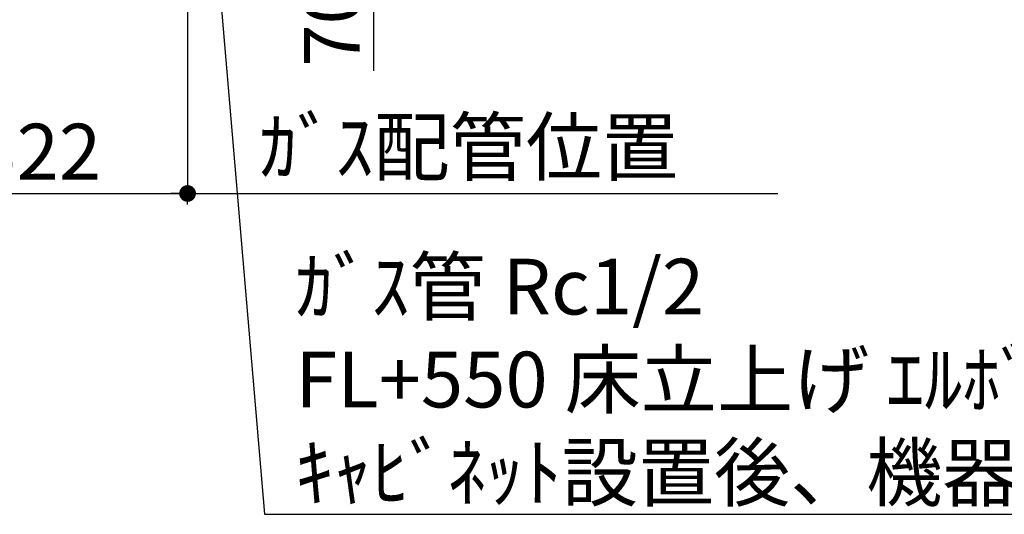
# Model space of a CAD drawing. Units: millimetres. Extents: x -6776 to 26472, y -120 to 8847.
# Drawn here: x 15111 to 16170, y 4547 to 5080 of the extents above; entities that cross this region are included whole.
import ezdxf

# ---------------------------------------------------------------- set-up
doc = ezdxf.new("R2010")
doc.units = ezdxf.units.MM
doc.layers.get('DEFPOINTS').update_dxf_attribs({"color": 146})
doc.layers.add('160-文字', color=254, linetype='Continuous')
doc.layers.add('166-寸法B', color=11, linetype='Continuous')
doc.styles.add('KH001', font='txt')
doc.dimstyles.new('KH1xx030', dxfattribs={"dimscale": 30, "dimtxt": 2, "dimasz": 0.6, "dimexe": 0.3, "dimexo": 1.2, "dimgap": 0.5, "dimtad": 3, "dimdec": 1, "dimdsep": 46, "dimlunit": 6, "dimtxsty": 'KH001', "dimblk": 'DOT', "dimcen": 1, "dimdle": 1, "dimclrd": 256, "dimclre": 256, "dimclrt": 256, "dimadec": 0, "dimazin": 0, "dimtfac": 1, "dimtdec": 1, "dimtix": 1, "dimtmove": 2, "dimatfit": 3, "dimldrblk": 'CLOSEDBLANK', "dimfxl": 1, "dimtolj": 1, "dimtzin": 0, "dimlwd": -1, "dimlwe": -1, "dimarcsym": 0})

# ---------------------------------------------------------------- blocks, each defined once
blk = doc.blocks.new('_Dot')
at = {"color": 0, "linetype": 'ByBlock', "lineweight": -2}
blk.add_line((-0.5, 0), (-1, 0), dxfattribs=at)
at = {"color": 0, "linetype": 'ByBlock', "const_width": 0.5}
blk.add_lwpolyline([(-0.25, 0, 1), (0.25, 0, 1)], format="xyb", close=True, dxfattribs=at)
blk = doc.blocks.new('*D463')
at = {"layer": '166-寸法B', "transparency": 16777216}
for p, q in [((15361.4, 5224.7), (15501, 5224.7)), ((15492, 5206.7), (15492, 5172.7)), ((15361.4, 5154.7), (15501, 5154.7)), ((15492, 5024.5), (15492, 5154.7))]:
    blk.add_line(p, q, dxfattribs=at)
at = {"layer": 'DEFPOINTS', "color": 0, "transparency": 16777216}
for p in [(15325.4, 5224.7), (15325.4, 5154.7), (15492, 5154.7)]:
    blk.add_point(p, dxfattribs=at)
at = {"layer": '166-寸法B', "transparency": 16777216, "xscale": 18, "yscale": 18, "zscale": 18}
for p, rotation in [((15492, 5224.7), 90), ((15492, 5154.7), 270)]:
    blk.add_blockref('_Dot', p, dxfattribs=dict(at, rotation=rotation))
at = {"layer": '166-寸法B', "transparency": 16777216, "insert": (15447, 5074.5), "char_height": 60, "attachment_point": 5, "rotation": 90, "style": 'KH001'}
blk.add_mtext('\\A1;70', dxfattribs=at)
blk = doc.blocks.new('_ClosedBlank')
at = {"color": 0, "linetype": 'ByBlock', "lineweight": -2}
for p, q in [((-1, 0.167), (0, 0)), ((-1, 0.167), (-1, -0.167)), ((0, 0), (-1, -0.167))]:
    blk.add_line(p, q, dxfattribs=at)
blk = doc.blocks.new('*D509')
at = {"layer": '166-寸法B', "transparency": 16777216}
for p, q in [((14969.8, 5121.7), (14969.8, 4883.6)), ((15291.8, 5118.7), (15291.8, 4883.6)), ((14987.8, 4892.6), (15273.8, 4892.6))]:
    blk.add_line(p, q, dxfattribs=at)
at = {"layer": 'DEFPOINTS', "color": 0, "transparency": 16777216}
for p in [(14969.8, 5157.7), (15291.8, 5154.7), (15291.8, 4892.6)]:
    blk.add_point(p, dxfattribs=at)
at = {"layer": '166-寸法B', "transparency": 16777216, "xscale": 18, "yscale": 18, "zscale": 18, "rotation": 180}
blk.add_blockref('_Dot', (14969.8, 4892.6), dxfattribs=at)
at = {"layer": '166-寸法B', "transparency": 16777216, "xscale": 18, "yscale": 18, "zscale": 18}
blk.add_blockref('_Dot', (15291.8, 4892.6), dxfattribs=at)
at = {"layer": '166-寸法B', "transparency": 16777216, "insert": (15130.8, 4937.6), "char_height": 60, "attachment_point": 5, "style": 'KH001'}
blk.add_mtext('\\A1;322', dxfattribs=at)
blk = doc.blocks.new('*D495')
at = {"layer": '166-寸法B', "transparency": 16777216}
for p, q in [((15261.8, 4892.6), (15926.3, 4892.6)), ((15291.8, 4880.8), (15291.8, 4883.6))]:
    blk.add_line(p, q, dxfattribs=at)
at = {"layer": 'DEFPOINTS', "color": 0, "transparency": 16777216}
for p in [(15896.3, 5068.2), (15291.8, 4916.8), (15896.3, 4892.6)]:
    blk.add_point(p, dxfattribs=at)
at = {"layer": '166-寸法B', "transparency": 16777216, "insert": (15594.1, 4942.6), "char_height": 60, "attachment_point": 5, "style": 'KH001'}
blk.add_mtext('\\A1;ｶﾞｽ配管位置', dxfattribs=at)
blk = doc.blocks.new('_None')

msp = doc.modelspace()

# ---------------------------------------------------------------- texts
at = {"layer": '160-文字', "insert": (15407.66, 4562.31), "char_height": 60, "attachment_point": 7, "style": 'KH001'}
msp.add_mtext('\\A1;ｶﾞｽ管 Rc1/2\\PFL+550 床立上げ ｴﾙﾎﾞにて150mm出しﾌﾟﾗｸﾞ止め\\Pｷｬﾋﾞﾈｯﾄ設置後、機器接続', dxfattribs=at)

# ---------------------------------------------------------------- dimensions: what is measured, and where the dimension line sits
at = {"layer": '166-寸法B'}
dim = msp.add_linear_dim(base=(15491.97, 5154.71), p1=(15325.37, 5224.71), p2=(15325.37, 5154.71), angle=270, dimstyle='KH1xx030', override={"dimtmove": 1}, dxfattribs=at)
dim.commit()
dim.dimension.update_dxf_attribs({"geometry": '*D463', "text_midpoint": (15480.79, 5074.53), "dimtype": 160})
dim = msp.add_linear_dim(base=(15291.79, 4892.58), p1=(14969.79, 5157.71), p2=(15291.79, 5154.71), dimstyle='KH1xx030', dxfattribs=at)
dim.commit()
dim.dimension.update_dxf_attribs({"geometry": '*D509', "text_midpoint": (15130.79, 4937.58)})
dim = msp.add_linear_dim(base=(15896.32, 4892.58), p1=(15291.79, 4916.83), p2=(15896.32, 5068.23), angle=180, text='ｶﾞｽ配管位置', dimstyle='KH1xx030', override={"dimblk1": 'None', "dimblk2": 'None', "dimsah": 1, "dimse2": 1}, dxfattribs=at)
dim.commit()
dim.dimension.update_dxf_attribs({"geometry": '*D495', "text_midpoint": (15594.06, 4942.61)})

# ---------------------------------------------------------------- leaders
at = {"layer": '160-文字', "annotation_type": 0, "has_hookline": 1, "hookline_direction": 0, "text_width": 1626.7}
msp.add_leader([(15317.93, 5214.27), (15374.66, 4547.31), (15392.66, 4547.31)], dimstyle='KH1xx030', override={"dimgap": 0.5, "dimtad": 1}, dxfattribs=at)

doc.saveas('drawing.dxf')
